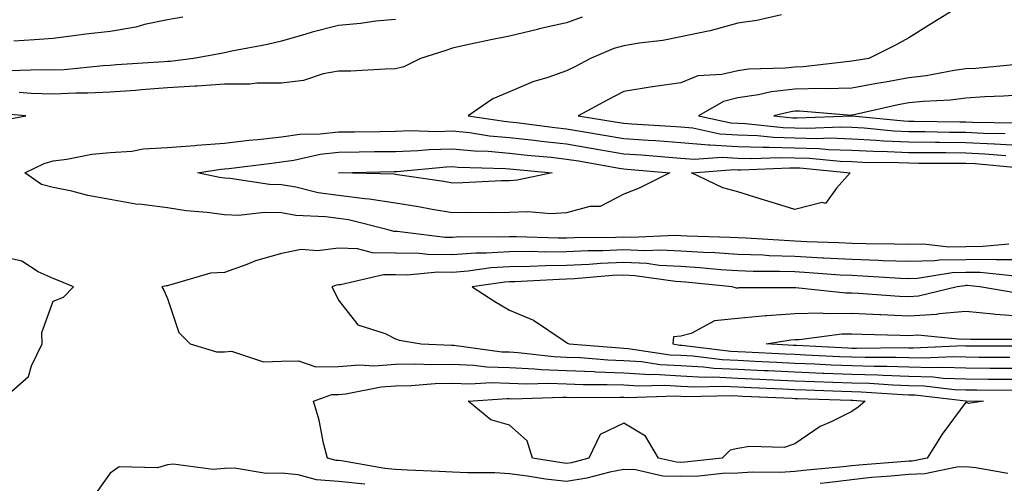
# Model space of a CAD drawing. Units: inches. Extents: x 944723 to 947363, y 7348058 to 7350698.
# Drawn here: x 945502 to 945675, y 7349117 to 7349199 of the extents above; entities that cross this region are included whole.
import ezdxf

# ---------------------------------------------------------------- set-up
doc = ezdxf.new("R2010")
doc.units = ezdxf.units.IN
doc.header["$MEASUREMENT"] = 0
doc.layers.add('Contour_94477348', color=7, linetype='Continuous', true_color=0x165ec1)

msp = doc.modelspace()

# ---------------------------------------------------------------- linework, layer by layer
at = {"layer": 'Contour_94477348'}
for points in [[(945667.73, 7349201.59, 3320), (945661.95, 7349198.02, 3320), (945658.05, 7349195.58, 3320), (945655.71, 7349194.26, 3320), (945651, 7349191.92, 3320), (945648.44, 7349191.53, 3320), (945648.05, 7349191.45, 3320), (945647.57, 7349191.44, 3320), (945639.51, 7349190.46, 3320), (945638.05, 7349190.43, 3320), (945636.36, 7349190.23, 3320), (945629.9, 7349190.07, 3320), (945628.05, 7349189.8, 3320), (945625.25, 7349189.12, 3320), (945621.04, 7349188.93, 3320), (945618.05, 7349187.69, 3320), (945613.1, 7349186.96, 3320), (945613.01, 7349186.95, 3320), (945608.05, 7349186.18, 3320), (945605.25, 7349184.72, 3320), (945600.08, 7349181.92, 3320), (945606.93, 7349180.8, 3320), (945608.05, 7349180.61, 3320), (945609.47, 7349180.51, 3320), (945616.24, 7349180.11, 3320), (945618.05, 7349179.98, 3320), (945620.17, 7349179.8, 3320), (945624.89, 7349178.76, 3320), (945628.05, 7349178.56, 3320), (945631.53, 7349178.44, 3320), (945634.29, 7349178.16, 3320), (945638.05, 7349178.05, 3320), (945642.02, 7349177.94, 3320), (945644.14, 7349178.02, 3320), (945648.05, 7349177.89, 3320), (945652.31, 7349177.66, 3320), (945653.67, 7349177.54, 3320), (945658.05, 7349177.32, 3320), (945662.7, 7349177.27, 3320), (945663.39, 7349177.26, 3320), (945668.05, 7349177.22, 3320), (945672.99, 7349176.97, 3320), (945673.1, 7349176.97, 3320), (945678.05, 7349176.71, 3320)], [(945568.05, 7349198.8, 3317), (945564.59, 7349198.46, 3317), (945561.89, 7349198.08, 3317), (945558.05, 7349197.74, 3317), (945553.41, 7349196.56, 3317), (945552.35, 7349196.22, 3317), (945548.05, 7349195, 3317), (945545.6, 7349194.38, 3317), (945539.35, 7349193.22, 3317), (945538.05, 7349192.93, 3317), (945537.19, 7349192.77, 3317), (945532.63, 7349191.92, 3317), (945528.54, 7349191.43, 3317), (945528.05, 7349191.4, 3317), (945527.48, 7349191.36, 3317), (945519.14, 7349190.82, 3317), (945518.05, 7349190.74, 3317), (945516.81, 7349190.68, 3317), (945509.98, 7349189.98, 3317), (945508.05, 7349189.9, 3317), (945506.09, 7349189.95, 3317), (945500.2, 7349189.77, 3317)], [(945530.76, 7349199.21, 3316), (945528.05, 7349198.73, 3316), (945524.02, 7349197.89, 3316), (945522.5, 7349197.46, 3316), (945518.05, 7349196.7, 3316), (945513.76, 7349196.21, 3316), (945512.08, 7349195.95, 3316), (945508.05, 7349195.46, 3316), (945504.77, 7349195.2, 3316), (945501.15, 7349195.01, 3316)], [(945600.78, 7349199.19, 3318), (945598.05, 7349198.22, 3318), (945593.25, 7349197.12, 3318), (945592.92, 7349197.05, 3318), (945588.05, 7349195.88, 3318), (945584.77, 7349195.2, 3318), (945580.4, 7349194.27, 3318), (945578.05, 7349193.77, 3318), (945576.67, 7349193.3, 3318), (945572.4, 7349191.92, 3318), (945569.48, 7349190.5, 3318), (945568.05, 7349190.13, 3318), (945566.23, 7349190.1, 3318), (945560.22, 7349189.75, 3318), (945558.05, 7349189.72, 3318), (945555.36, 7349189.23, 3318), (945551.89, 7349188.09, 3318), (945548.05, 7349187.61, 3318), (945543.72, 7349187.6, 3318), (945542.53, 7349187.44, 3318), (945538.05, 7349187.43, 3318), (945533.25, 7349187.11, 3318), (945532.9, 7349187.07, 3318), (945528.05, 7349186.78, 3318), (945523.52, 7349186.45, 3318), (945522.49, 7349186.36, 3318), (945518.05, 7349186.03, 3318), (945514.12, 7349185.85, 3318), (945512.01, 7349185.88, 3318), (945508.05, 7349185.71, 3318), (945504.16, 7349185.81, 3318), (945502.1, 7349185.97, 3318)], [(945635.73, 7349199.6, 3319), (945631.36, 7349198.6, 3319), (945628.05, 7349198.16, 3319), (945623.2, 7349196.77, 3319), (945622.88, 7349196.75, 3319), (945618.05, 7349195.77, 3319), (945614.89, 7349195.08, 3319), (945610.78, 7349194.65, 3319), (945608.05, 7349194.16, 3319), (945606.3, 7349193.67, 3319), (945602.2, 7349191.92, 3319), (945599.46, 7349190.51, 3319), (945598.05, 7349189.76, 3319), (945594.72, 7349188.59, 3319), (945592.13, 7349187.84, 3319), (945588.05, 7349186.09, 3319), (945585.11, 7349184.86, 3319), (945580.76, 7349181.92, 3319), (945587.07, 7349180.95, 3319), (945588.05, 7349180.87, 3319), (945589.24, 7349180.73, 3319), (945595.97, 7349179.84, 3319), (945598.05, 7349179.61, 3319), (945600.83, 7349179.14, 3319), (945604.64, 7349178.52, 3319), (945608.05, 7349177.93, 3319), (945612.34, 7349177.63, 3319), (945613.68, 7349177.55, 3319), (945618.05, 7349177.24, 3319), (945622.95, 7349176.82, 3319), (945623.14, 7349176.83, 3319), (945628.05, 7349176.52, 3319), (945632.5, 7349176.38, 3319), (945633.55, 7349176.42, 3319), (945638.05, 7349176.3, 3319), (945642.31, 7349176.18, 3319), (945643.95, 7349176.02, 3319), (945648.05, 7349175.89, 3319), (945651.82, 7349175.69, 3319), (945654.3, 7349175.67, 3319), (945658.05, 7349175.48, 3319), (945661.58, 7349175.45, 3319), (945664.52, 7349175.45, 3319), (945668.05, 7349175.41, 3319), (945671.38, 7349175.25, 3319), (945675.04, 7349174.93, 3319)], [(945677.02, 7349190.89, 3321), (945669.75, 7349190.22, 3321), (945668.05, 7349190.11, 3321), (945665.97, 7349189.84, 3321), (945661.08, 7349188.9, 3321), (945658.05, 7349188.56, 3321), (945653.94, 7349187.81, 3321), (945652.4, 7349187.57, 3321), (945648.05, 7349186.72, 3321), (945643.36, 7349186.61, 3321), (945642.79, 7349186.66, 3321), (945638.05, 7349186.57, 3321), (945633.89, 7349186.08, 3321), (945631.69, 7349185.56, 3321), (945628.05, 7349185.03, 3321), (945625.55, 7349184.42, 3321), (945621.16, 7349181.92, 3321), (945626.8, 7349180.67, 3321), (945628.05, 7349180.59, 3321), (945629.42, 7349180.55, 3321), (945636, 7349179.86, 3321), (945638.05, 7349179.81, 3321), (945640.23, 7349179.75, 3321), (945646.09, 7349179.95, 3321), (945648.05, 7349179.89, 3321), (945650.2, 7349179.78, 3321), (945655.41, 7349179.28, 3321), (945658.05, 7349179.15, 3321), (945660.84, 7349179.13, 3321), (945665.18, 7349179.05, 3321), (945668.05, 7349179.02, 3321), (945671.1, 7349178.87, 3321), (945674.94, 7349178.82, 3321)], [(945678.05, 7349185.58, 3322), (945674.62, 7349185.35, 3322), (945671.35, 7349185.22, 3322), (945668.05, 7349185.01, 3322), (945665.32, 7349184.65, 3322), (945660.57, 7349184.43, 3322), (945658.05, 7349184.16, 3322), (945656.16, 7349183.81, 3322), (945648.14, 7349182, 3322), (945648.05, 7349181.99, 3322), (945647.98, 7349181.98, 3322), (945638.85, 7349182.72, 3322), (945638.05, 7349182.71, 3322), (945637.35, 7349182.62, 3322), (945634.36, 7349181.92, 3322), (945637.7, 7349181.57, 3322), (945638.05, 7349181.56, 3322), (945638.42, 7349181.55, 3322), (945648.02, 7349181.89, 3322), (945648.08, 7349181.89, 3322), (945657.16, 7349181.03, 3322), (945658.05, 7349180.99, 3322), (945658.99, 7349180.98, 3322), (945666.97, 7349180.84, 3322), (945668.05, 7349180.83, 3322), (945669.2, 7349180.77, 3322), (945676.8, 7349180.67, 3322)], [(945498.92, 7349181.05, 3319), (945503.26, 7349181.92, 3319), (945498.43, 7349182.31, 3319)], [(945675.56, 7349159.43, 3318), (945671.01, 7349158.97, 3318), (945668.05, 7349158.96, 3318), (945665.03, 7349158.9, 3318), (945660.58, 7349159.39, 3318), (945658.05, 7349159.32, 3318), (945655.54, 7349159.41, 3318), (945650.52, 7349159.45, 3318), (945648.05, 7349159.53, 3318), (945645.78, 7349159.66, 3318), (945640.13, 7349159.84, 3318), (945638.05, 7349159.95, 3318), (945636.15, 7349160.02, 3318), (945629.51, 7349160.46, 3318), (945628.05, 7349160.51, 3318), (945626.73, 7349160.6, 3318), (945619.16, 7349160.81, 3318), (945618.05, 7349160.88, 3318), (945617.05, 7349160.93, 3318), (945609.42, 7349160.55, 3318), (945608.05, 7349160.61, 3318), (945606.68, 7349160.55, 3318), (945599.45, 7349160.52, 3318), (945598.05, 7349160.46, 3318), (945596.58, 7349160.45, 3318), (945589.25, 7349160.72, 3318), (945588.05, 7349160.7, 3318), (945586.75, 7349160.62, 3318), (945579.3, 7349160.67, 3318), (945578.05, 7349160.58, 3318), (945576.73, 7349160.6, 3318), (945568.33, 7349161.63, 3318), (945567.78, 7349161.64, 3318), (945566.75, 7349161.92, 3318), (945559.82, 7349163.68, 3318), (945558.05, 7349163.91, 3318), (945555.76, 7349164.21, 3318), (945550.58, 7349164.45, 3318), (945548.05, 7349164.87, 3318), (945545.03, 7349164.94, 3318), (945540.59, 7349164.45, 3318), (945538.05, 7349164.53, 3318), (945535.03, 7349164.94, 3318), (945531.35, 7349165.22, 3318), (945528.05, 7349165.75, 3318), (945523.59, 7349166.38, 3318), (945522.54, 7349166.41, 3318), (945518.05, 7349167.23, 3318), (945514.09, 7349167.96, 3318), (945511.3, 7349168.67, 3318), (945508.05, 7349169.35, 3318), (945505.97, 7349169.84, 3318), (945503.06, 7349171.92, 3318), (945506.45, 7349173.53, 3318), (945508.05, 7349174, 3318), (945510.42, 7349174.29, 3318), (945514.81, 7349175.16, 3318), (945518.05, 7349175.49, 3318), (945521.85, 7349175.72, 3318), (945523.83, 7349176.14, 3318), (945528.05, 7349176.32, 3318), (945532.85, 7349176.72, 3318), (945533.2, 7349176.77, 3318), (945538.05, 7349177.12, 3318), (945542.36, 7349177.61, 3318), (945543.9, 7349177.76, 3318), (945548.05, 7349178.23, 3318), (945551.3, 7349178.67, 3318), (945554.86, 7349178.73, 3318), (945558.05, 7349179.08, 3318), (945560.84, 7349179.12, 3318), (945565.31, 7349179.17, 3318), (945568.05, 7349179.21, 3318), (945570.67, 7349179.3, 3318), (945575.29, 7349179.16, 3318), (945578.05, 7349179.24, 3318), (945581.02, 7349178.96, 3318), (945584.54, 7349178.41, 3318), (945588.05, 7349178.11, 3318), (945592.35, 7349177.62, 3318), (945593.59, 7349177.46, 3318), (945598.05, 7349176.97, 3318), (945602.37, 7349176.24, 3318), (945604.03, 7349175.95, 3318), (945608.05, 7349175.26, 3318), (945611.17, 7349175.04, 3318), (945615.28, 7349174.7, 3318), (945618.05, 7349174.5, 3318), (945620.42, 7349174.29, 3318), (945625.32, 7349174.66, 3318), (945628.05, 7349174.48, 3318), (945630.53, 7349174.41, 3318), (945635.35, 7349174.62, 3318), (945638.05, 7349174.55, 3318), (945640.6, 7349174.47, 3318), (945646.02, 7349173.96, 3318), (945648.05, 7349173.89, 3318), (945649.92, 7349173.79, 3318), (945656.23, 7349173.74, 3318), (945658.05, 7349173.64, 3318), (945659.76, 7349173.63, 3318), (945666.35, 7349173.62, 3318), (945668.05, 7349173.61, 3318), (945669.66, 7349173.53, 3318), (945677.09, 7349172.87, 3318)], [(945498.83, 7349131.92, 3319), (945503.72, 7349136.24, 3319), (945504.23, 7349138.11, 3319), (945506.08, 7349141.92, 3319), (945506.07, 7349143.91, 3319), (945508.05, 7349149.42, 3319), (945509.87, 7349150.11, 3319), (945511.59, 7349151.92, 3319), (945509.09, 7349152.96, 3319), (945508.05, 7349153.37, 3319), (945505.39, 7349154.58, 3319), (945502.55, 7349156.43, 3319), (945498.05, 7349157.4, 3319)], [(945678.05, 7349156.65, 3319), (945673.32, 7349156.65, 3319), (945672.83, 7349156.7, 3319), (945668.05, 7349156.69, 3319), (945663.38, 7349156.59, 3319), (945662.59, 7349156.47, 3319), (945658.05, 7349156.34, 3319), (945653.46, 7349156.51, 3319), (945652.69, 7349156.55, 3319), (945648.05, 7349156.71, 3319), (945643.11, 7349156.98, 3319), (945642.98, 7349156.98, 3319), (945638.05, 7349157.25, 3319), (945633.52, 7349157.39, 3319), (945632.51, 7349157.46, 3319), (945628.05, 7349157.61, 3319), (945624.02, 7349157.88, 3319), (945622.03, 7349157.94, 3319), (945618.05, 7349158.18, 3319), (945614.51, 7349158.38, 3319), (945611.73, 7349158.24, 3319), (945608.05, 7349158.39, 3319), (945604.37, 7349158.24, 3319), (945601.74, 7349158.23, 3319), (945598.05, 7349158.06, 3319), (945594.15, 7349158.02, 3319), (945591.86, 7349158.11, 3319), (945588.05, 7349158.07, 3319), (945583.94, 7349157.81, 3319), (945582.15, 7349157.82, 3319), (945578.05, 7349157.52, 3319), (945573.7, 7349157.57, 3319), (945572.21, 7349157.76, 3319), (945568.05, 7349157.82, 3319), (945564.02, 7349157.88, 3319), (945561.37, 7349158.6, 3319), (945558.05, 7349158.69, 3319), (945554.37, 7349158.24, 3319), (945551.5, 7349158.47, 3319), (945548.05, 7349157.79, 3319), (945543.5, 7349156.48, 3319), (945541.98, 7349155.85, 3319), (945538.05, 7349154.47, 3319), (945535.63, 7349154.34, 3319), (945528.27, 7349152.14, 3319), (945528.05, 7349152.12, 3319), (945527.86, 7349152.11, 3319), (945527.11, 7349151.92, 3319), (945527.45, 7349151.32, 3319), (945528.05, 7349149.9, 3319), (945530.07, 7349143.94, 3319), (945532.04, 7349141.92, 3319), (945536.68, 7349140.56, 3319), (945538.05, 7349140.53, 3319), (945539.32, 7349140.65, 3319), (945544.89, 7349138.76, 3319), (945548.05, 7349138.88, 3319), (945551.03, 7349138.94, 3319), (945554.06, 7349137.93, 3319), (945558.05, 7349137.96, 3319), (945561.71, 7349138.26, 3319), (945564.24, 7349138.11, 3319), (945568.05, 7349138.35, 3319), (945571.54, 7349138.43, 3319), (945574.44, 7349138.31, 3319), (945578.05, 7349138.38, 3319), (945581.74, 7349138.23, 3319), (945584.05, 7349137.92, 3319), (945588.05, 7349137.78, 3319), (945592.39, 7349137.58, 3319), (945593.58, 7349137.44, 3319), (945598.05, 7349137.26, 3319), (945602.89, 7349137.08, 3319), (945603.19, 7349137.05, 3319), (945608.05, 7349136.88, 3319), (945612.71, 7349136.58, 3319), (945613.37, 7349136.6, 3319), (945618.05, 7349136.34, 3319), (945622.24, 7349136.11, 3319), (945623.82, 7349136.14, 3319), (945628.05, 7349135.94, 3319), (945631.89, 7349135.76, 3319), (945634.32, 7349135.66, 3319), (945638.05, 7349135.48, 3319), (945641.47, 7349135.33, 3319), (945644.73, 7349135.24, 3319), (945648.05, 7349135.1, 3319), (945651.15, 7349135.02, 3319), (945655.24, 7349134.73, 3319), (945658.05, 7349134.65, 3319), (945660.7, 7349134.56, 3319), (945666.03, 7349133.94, 3319), (945668.05, 7349133.86, 3319), (945669.98, 7349133.86, 3319), (945676.16, 7349133.81, 3319)], [(945676.11, 7349153.87, 3320), (945670.55, 7349154.42, 3320), (945668.05, 7349154.42, 3320), (945665.61, 7349154.36, 3320), (945659.53, 7349153.4, 3320), (945658.05, 7349153.36, 3320), (945656.56, 7349153.41, 3320), (945649.95, 7349153.82, 3320), (945648.05, 7349153.89, 3320), (945645.97, 7349154, 3320), (945640.54, 7349154.41, 3320), (945638.05, 7349154.54, 3320), (945635.34, 7349154.63, 3320), (945630.76, 7349154.62, 3320), (945628.05, 7349154.71, 3320), (945625.05, 7349154.91, 3320), (945621.42, 7349155.28, 3320), (945618.05, 7349155.49, 3320), (945614.27, 7349155.69, 3320), (945612.13, 7349156.01, 3320), (945608.05, 7349156.18, 3320), (945603.96, 7349156.01, 3320), (945601.97, 7349155.84, 3320), (945598.05, 7349155.66, 3320), (945594.35, 7349155.62, 3320), (945591.6, 7349155.47, 3320), (945588.05, 7349155.44, 3320), (945584.75, 7349155.23, 3320), (945580.78, 7349154.65, 3320), (945578.05, 7349154.45, 3320), (945575.48, 7349154.48, 3320), (945570.1, 7349153.97, 3320), (945568.05, 7349154.01, 3320), (945565.93, 7349154.03, 3320), (945558.4, 7349152.27, 3320), (945558.05, 7349152.28, 3320), (945557.73, 7349152.24, 3320), (945556.9, 7349151.92, 3320), (945557.29, 7349151.16, 3320), (945558.05, 7349149.61, 3320), (945561.42, 7349145.29, 3320), (945566.21, 7349143.76, 3320), (945568.05, 7349142.8, 3320), (945568.71, 7349142.58, 3320), (945572.54, 7349141.92, 3320), (945577.84, 7349141.7, 3320), (945578.05, 7349141.71, 3320), (945578.27, 7349141.7, 3320), (945586.68, 7349140.55, 3320), (945588.05, 7349140.51, 3320), (945589.53, 7349140.44, 3320), (945595.82, 7349139.7, 3320), (945598.05, 7349139.61, 3320), (945600.45, 7349139.52, 3320), (945605.27, 7349139.14, 3320), (945608.05, 7349139.03, 3320), (945611.14, 7349138.83, 3320), (945614.47, 7349138.33, 3320), (945618.05, 7349138.14, 3320), (945622.05, 7349137.92, 3320), (945623.83, 7349137.7, 3320), (945628.05, 7349137.5, 3320), (945632.69, 7349137.28, 3320), (945633.37, 7349137.24, 3320), (945638.05, 7349137.02, 3320), (945642.95, 7349136.82, 3320), (945643.16, 7349136.81, 3320), (945648.05, 7349136.61, 3320), (945652.62, 7349136.49, 3320), (945653.55, 7349136.42, 3320), (945658.05, 7349136.29, 3320), (945662.28, 7349136.15, 3320), (945664.03, 7349135.94, 3320), (945668.05, 7349135.79, 3320), (945671.91, 7349135.77, 3320), (945674.21, 7349135.76, 3320), (945678.05, 7349135.74, 3320)], [(945676.94, 7349150.81, 3321), (945670.49, 7349151.92, 3321), (945668.27, 7349152.14, 3321), (945668.05, 7349152.14, 3321), (945667.84, 7349152.13, 3321), (945666.48, 7349151.92, 3321), (945659.7, 7349150.27, 3321), (945658.05, 7349150.17, 3321), (945656.38, 7349150.25, 3321), (945649.18, 7349150.79, 3321), (945648.05, 7349150.84, 3321), (945646.96, 7349150.83, 3321), (945638.21, 7349151.77, 3321), (945638.05, 7349151.76, 3321), (945637.88, 7349151.75, 3321), (945628.23, 7349151.74, 3321), (945628.05, 7349151.72, 3321), (945627.84, 7349151.71, 3321), (945627.06, 7349151.92, 3321), (945618.88, 7349152.76, 3321), (945618.05, 7349152.8, 3321), (945617.11, 7349152.85, 3321), (945610.01, 7349153.88, 3321), (945608.05, 7349153.97, 3321), (945606.09, 7349153.89, 3321), (945599.45, 7349153.32, 3321), (945598.05, 7349153.25, 3321), (945596.73, 7349153.24, 3321), (945588.94, 7349152.81, 3321), (945588.05, 7349152.8, 3321), (945587.22, 7349152.75, 3321), (945581.47, 7349151.92, 3321), (945585.47, 7349149.34, 3321), (945588.05, 7349147.82, 3321), (945592.21, 7349146.08, 3321), (945597.41, 7349142.56, 3321), (945598.05, 7349142.17, 3321), (945598.21, 7349142.08, 3321), (945598.46, 7349141.92, 3321), (945607.35, 7349141.22, 3321), (945608.05, 7349141.19, 3321), (945608.83, 7349141.14, 3321), (945616.17, 7349140.04, 3321), (945618.05, 7349139.93, 3321), (945620.15, 7349139.82, 3321), (945625.32, 7349139.19, 3321), (945628.05, 7349139.06, 3321), (945631.06, 7349138.92, 3321), (945634.85, 7349138.72, 3321), (945638.05, 7349138.57, 3321), (945641.55, 7349138.42, 3321), (945644.41, 7349138.28, 3321), (945648.05, 7349138.13, 3321), (945651.96, 7349138.02, 3321), (945654.17, 7349138.04, 3321), (945658.05, 7349137.93, 3321), (945662.18, 7349137.79, 3321), (945664, 7349137.87, 3321), (945668.05, 7349137.72, 3321), (945672.28, 7349137.7, 3321), (945673.82, 7349137.69, 3321), (945678.05, 7349137.67, 3321)], [(945678.05, 7349146.71, 3322), (945673.22, 7349147.09, 3322), (945672.82, 7349147.16, 3322), (945668.05, 7349147.59, 3322), (945663.31, 7349147.19, 3322), (945662.88, 7349147.08, 3322), (945658.05, 7349146.79, 3322), (945653.15, 7349147.02, 3322), (945652.93, 7349147.04, 3322), (945648.05, 7349147.28, 3322), (945643.35, 7349147.22, 3322), (945642.68, 7349147.3, 3322), (945638.05, 7349147.22, 3322), (945633.12, 7349146.85, 3322), (945632.95, 7349146.82, 3322), (945628.05, 7349146.38, 3322), (945623.98, 7349145.99, 3322), (945619.86, 7349143.73, 3322), (945618.05, 7349143.31, 3322), (945616.8, 7349143.17, 3322), (945616.64, 7349141.92, 3322), (945617.86, 7349141.73, 3322), (945618.05, 7349141.72, 3322), (945618.26, 7349141.71, 3322), (945626.81, 7349140.68, 3322), (945628.05, 7349140.62, 3322), (945629.42, 7349140.55, 3322), (945636.33, 7349140.2, 3322), (945638.05, 7349140.11, 3322), (945639.93, 7349140.04, 3322), (945645.86, 7349139.73, 3322), (945648.05, 7349139.64, 3322), (945650.39, 7349139.58, 3322), (945655.76, 7349139.63, 3322), (945658.05, 7349139.56, 3322), (945660.49, 7349139.48, 3322), (945665.85, 7349139.73, 3322), (945668.05, 7349139.64, 3322), (945670.34, 7349139.63, 3322), (945675.75, 7349139.62, 3322)], [(945677.67, 7349141.54, 3323), (945668.4, 7349141.56, 3323), (945668.05, 7349141.56, 3323), (945667.71, 7349141.58, 3323), (945658.79, 7349141.17, 3323), (945658.05, 7349141.2, 3323), (945657.35, 7349141.22, 3323), (945648.84, 7349141.13, 3323), (945648.05, 7349141.15, 3323), (945647.32, 7349141.18, 3323), (945638.32, 7349141.65, 3323), (945638.05, 7349141.66, 3323), (945637.81, 7349141.67, 3323), (945633.01, 7349141.92, 3323), (945637.35, 7349142.63, 3323), (945638.05, 7349142.68, 3323), (945638.82, 7349142.69, 3323), (945646.27, 7349143.7, 3323), (945648.05, 7349143.72, 3323), (945649.77, 7349143.63, 3323), (945656.49, 7349143.48, 3323), (945658.05, 7349143.41, 3323), (945659.63, 7349143.51, 3323), (945667.24, 7349142.73, 3323), (945668.05, 7349142.8, 3323), (945668.86, 7349142.73, 3323), (945677.19, 7349142.77, 3323)], [(945562.64, 7349117.34, 3319), (945558.05, 7349117.83, 3319), (945554.2, 7349118.08, 3319), (945551, 7349118.98, 3319), (945548.05, 7349119.26, 3319), (945545.37, 7349119.24, 3319), (945539.83, 7349120.14, 3319), (945538.05, 7349120.12, 3319), (945536.06, 7349119.93, 3319), (945529.09, 7349120.88, 3319), (945528.05, 7349120.71, 3319), (945526.35, 7349120.22, 3319), (945519.58, 7349120.39, 3319), (945518.05, 7349119.27, 3319), (945514.96, 7349115.01, 3319)], [(945675.36, 7349119.23, 3319), (945669.75, 7349120.22, 3319), (945668.05, 7349120.38, 3319), (945666.44, 7349120.3, 3319), (945660.81, 7349119.16, 3319), (945658.05, 7349119.06, 3319), (945654.87, 7349118.74, 3319), (945651.48, 7349118.49, 3319), (945648.05, 7349118.12, 3319), (945643.72, 7349117.59, 3319), (945642.48, 7349117.49, 3319)]]:
    msp.add_polyline3d(points, dxfattribs=at)
for points in [[(945608.05, 7349168.16, 3317), (945603.95, 7349166.02, 3317), (945602.12, 7349165.99, 3317), (945598.05, 7349164.92, 3317), (945595.25, 7349164.72, 3317), (945591.23, 7349165.1, 3317), (945588.05, 7349164.93, 3317), (945585.09, 7349164.87, 3317), (945581.06, 7349164.93, 3317), (945578.05, 7349164.87, 3317), (945574.5, 7349165.47, 3317), (945572.06, 7349165.93, 3317), (945568.05, 7349166.58, 3317), (945563.44, 7349167.31, 3317), (945562.64, 7349167.34, 3317), (945558.05, 7349167.91, 3317), (945554.51, 7349168.39, 3317), (945550.59, 7349169.38, 3317), (945548.05, 7349169.8, 3317), (945545.97, 7349169.84, 3317), (945539.05, 7349170.92, 3317), (945538.05, 7349170.95, 3317), (945537.2, 7349171.07, 3317), (945533.35, 7349171.92, 3317), (945537.42, 7349172.56, 3317), (945538.05, 7349172.6, 3317), (945538.82, 7349172.69, 3317), (945546.34, 7349173.63, 3317), (945548.05, 7349173.82, 3317), (945550.25, 7349174.12, 3317), (945554.82, 7349175.15, 3317), (945558.05, 7349175.5, 3317), (945561.69, 7349175.56, 3317), (945564.35, 7349175.62, 3317), (945568.05, 7349175.67, 3317), (945571.94, 7349175.81, 3317), (945573.97, 7349176, 3317), (945578.05, 7349176.12, 3317), (945581.88, 7349175.75, 3317), (945584.29, 7349175.68, 3317), (945588.05, 7349175.36, 3317), (945591.14, 7349175.01, 3317), (945595.34, 7349174.63, 3317), (945598.05, 7349174.33, 3317), (945600.11, 7349173.99, 3317), (945607.26, 7349172.72, 3317), (945608.05, 7349172.58, 3317), (945608.67, 7349172.54, 3317), (945616.11, 7349171.92, 3317), (945610.76, 7349169.21, 3317)], [(945588.05, 7349170.52, 3316), (945586.62, 7349170.49, 3316), (945579.82, 7349170.15, 3316), (945578.05, 7349170.12, 3316), (945576.51, 7349170.38, 3316), (945568.41, 7349171.55, 3316), (945568.05, 7349171.62, 3316), (945567.79, 7349171.66, 3316), (945558.05, 7349171.92, 3316), (945558.03, 7349171.92, 3316), (945558.05, 7349171.92, 3316), (945567.84, 7349172.13, 3316), (945568.27, 7349172.14, 3316), (945577.01, 7349172.96, 3316), (945578.05, 7349172.99, 3316), (945579.03, 7349172.9, 3316), (945587.3, 7349172.67, 3316), (945588.05, 7349172.61, 3316), (945588.67, 7349172.54, 3316), (945595.49, 7349171.92, 3316), (945589.38, 7349170.6, 3316)], [(945638.05, 7349165.47, 3317), (945633.13, 7349167, 3317), (945632.89, 7349167.08, 3317), (945628.05, 7349168.58, 3317), (945625.41, 7349169.28, 3317), (945619.92, 7349171.92, 3317), (945627.48, 7349172.48, 3317), (945628.05, 7349172.45, 3317), (945628.56, 7349172.43, 3317), (945637.15, 7349172.81, 3317), (945638.05, 7349172.79, 3317), (945638.9, 7349172.76, 3317), (945647.75, 7349171.92, 3317), (945645.35, 7349169.23, 3317), (945643.44, 7349166.53, 3317), (945642.82, 7349166.69, 3317)], [(945658.05, 7349121.36, 3318), (945657.42, 7349121.3, 3318), (945649.26, 7349120.7, 3318), (945648.05, 7349120.57, 3318), (945646.52, 7349120.39, 3318), (945640.15, 7349119.82, 3318), (945638.05, 7349119.55, 3318), (945635.54, 7349119.41, 3318), (945630.54, 7349119.43, 3318), (945628.05, 7349119.28, 3318), (945625.34, 7349119.21, 3318), (945621.22, 7349118.75, 3318), (945618.05, 7349118.69, 3318), (945614.89, 7349118.76, 3318), (945610.1, 7349119.87, 3318), (945608.05, 7349119.94, 3318), (945605.6, 7349119.46, 3318), (945601.58, 7349118.39, 3318), (945598.05, 7349117.83, 3318), (945594.36, 7349118.23, 3318), (945591.2, 7349118.76, 3318), (945588.05, 7349119.14, 3318), (945585.44, 7349119.31, 3318), (945580.66, 7349119.32, 3318), (945578.05, 7349119.47, 3318), (945575.7, 7349119.56, 3318), (945570.16, 7349119.81, 3318), (945568.05, 7349119.9, 3318), (945566.2, 7349120.07, 3318), (945558.56, 7349121.41, 3318), (945558.05, 7349121.47, 3318), (945557.62, 7349121.49, 3318), (945556.1, 7349121.92, 3318), (945555.44, 7349124.53, 3318), (945554.66, 7349128.54, 3318), (945553.67, 7349131.92, 3318), (945556.89, 7349133.08, 3318), (945558.05, 7349133.09, 3318), (945559.33, 7349133.19, 3318), (945565.54, 7349134.43, 3318), (945568.05, 7349134.59, 3318), (945570.77, 7349134.64, 3318), (945574.97, 7349135, 3318), (945578.05, 7349135.05, 3318), (945581.07, 7349134.93, 3318), (945584.8, 7349135.17, 3318), (945588.05, 7349135.06, 3318), (945591.05, 7349134.92, 3318), (945594.92, 7349135.05, 3318), (945598.05, 7349134.92, 3318), (945600.94, 7349134.81, 3318), (945605.14, 7349134.83, 3318), (945608.05, 7349134.73, 3318), (945610.69, 7349134.56, 3318), (945615.27, 7349134.7, 3318), (945618.05, 7349134.55, 3318), (945620.54, 7349134.42, 3318), (945625.46, 7349134.51, 3318), (945628.05, 7349134.38, 3318), (945630.4, 7349134.27, 3318), (945635.94, 7349134.03, 3318), (945638.05, 7349133.93, 3318), (945639.98, 7349133.85, 3318), (945646.31, 7349133.66, 3318), (945648.05, 7349133.59, 3318), (945649.67, 7349133.54, 3318), (945656.93, 7349133.05, 3318), (945658.05, 7349133.01, 3318), (945659.1, 7349132.98, 3318), (945668.03, 7349131.94, 3318), (945668.07, 7349131.94, 3318), (945671.13, 7349131.92, 3318), (945668.48, 7349131.49, 3318), (945668.05, 7349131.72, 3318), (945663.86, 7349126.11, 3318), (945661.23, 7349121.92, 3318), (945658.59, 7349121.38, 3318)], [(945618.05, 7349121.17, 3317), (945617.32, 7349121.19, 3317), (945614.17, 7349121.92, 3317), (945611.86, 7349125.73, 3317), (945608.05, 7349128.03, 3317), (945603.94, 7349126.04, 3317), (945601.95, 7349121.92, 3317), (945598.87, 7349121.09, 3317), (945598.05, 7349120.97, 3317), (945597.19, 7349121.06, 3317), (945592.09, 7349121.92, 3317), (945591.1, 7349124.97, 3317), (945588.05, 7349127.67, 3317), (945584.77, 7349128.64, 3317), (945580.76, 7349131.92, 3317), (945587.62, 7349132.35, 3317), (945588.05, 7349132.34, 3317), (945588.45, 7349132.32, 3317), (945597.37, 7349132.6, 3317), (945598.05, 7349132.57, 3317), (945598.68, 7349132.55, 3317), (945607.38, 7349132.6, 3317), (945608.05, 7349132.57, 3317), (945608.67, 7349132.54, 3317), (945617.16, 7349132.81, 3317), (945618.05, 7349132.76, 3317), (945618.84, 7349132.72, 3317), (945627.1, 7349132.87, 3317), (945628.05, 7349132.82, 3317), (945628.91, 7349132.78, 3317), (945637.56, 7349132.41, 3317), (945638.05, 7349132.38, 3317), (945638.5, 7349132.37, 3317), (945647.89, 7349132.08, 3317), (945648.05, 7349132.07, 3317), (945648.2, 7349132.07, 3317), (945650.39, 7349131.92, 3317), (945649.15, 7349130.82, 3317), (945648.05, 7349130.08, 3317), (945644.4, 7349128.26, 3317), (945642.49, 7349127.47, 3317), (945638.05, 7349124.42, 3317), (945636.17, 7349123.8, 3317), (945630.09, 7349123.97, 3317), (945628.05, 7349123.58, 3317), (945626.69, 7349123.28, 3317), (945625.29, 7349121.92, 3317), (945618.78, 7349121.19, 3317)]]:
    msp.add_polyline3d(points, close=True, dxfattribs=at)

doc.saveas('drawing.dxf')
